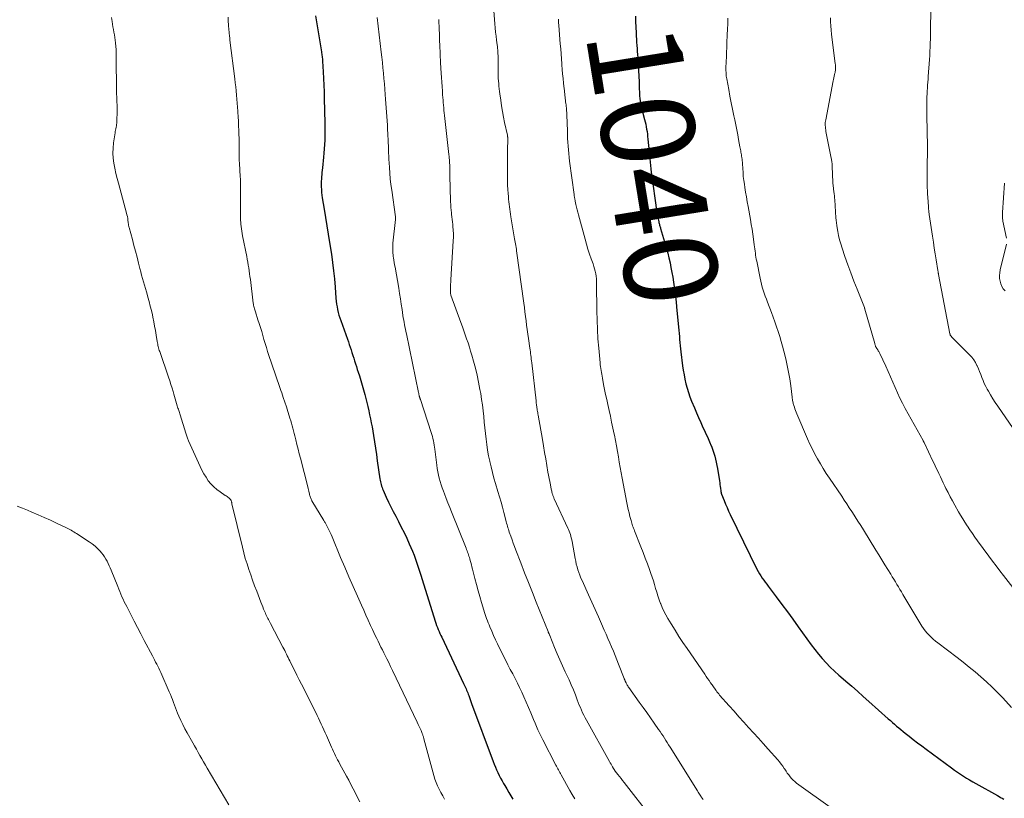
# Model space of a CAD drawing. Units: feet. Extents: x 1955000 to 1960048, y 555000 to 560000.
# Drawn here: x 1955503 to 1955714, y 558282 to 558449 of the extents above; entities that cross this region are included whole.
import ezdxf
from ezdxf.enums import TextEntityAlignment as Align

# ---------------------------------------------------------------- set-up
doc = ezdxf.new("R2010")
doc.units = ezdxf.units.FT
doc.header["$LTSCALE"] = 100
doc.header["$MEASUREMENT"] = 0
for name, color, linetype, lineweight in [('CONTOUR INDEX', 32, 'Continuous', 25), ('CONTOUR INDEX LABEL', 7, 'Continuous', 15), ('CONTOUR INTERMEDIATE', 40, 'Continuous', 15)]:
    doc.layers.add(name, color=color, linetype=linetype, lineweight=lineweight)
doc.styles.add('slant', font='romans.shx', dxfattribs={"oblique": 14.999978})

msp = doc.modelspace()

# ---------------------------------------------------------------- linework, layer by layer
at = {"layer": 'CONTOUR INDEX', "flags": 128}
for points, elevation in [([(1955566.11, 558449.99), (1955566.24, 558449.13), (1955567.36, 558442.23), (1955567.4, 558441.99), (1955567.44, 558441.74), (1955567.48, 558441.49), (1955567.51, 558441.25), (1955567.55, 558441), (1955567.57, 558440.76), (1955567.6, 558440.51), (1955567.61, 558440.26), (1955567.74, 558437.91), (1955567.81, 558436.49), (1955567.87, 558435.07), (1955567.92, 558433.64), (1955567.96, 558432.22), (1955568.1, 558426.91), (1955568.11, 558425.99), (1955568.11, 558425.08), (1955568.1, 558424.17), (1955568.06, 558423.25), (1955568.02, 558422.34), (1955567.96, 558421.42), (1955567.88, 558420.51), (1955567.79, 558419.6), (1955567.56, 558417.31), (1955567.51, 558416.83), (1955567.46, 558416.36), (1955567.42, 558415.88), (1955567.38, 558415.4), (1955567.34, 558414.93), (1955567.32, 558414.45), (1955567.31, 558413.97), (1955567.32, 558413.49), (1955567.32, 558413.25), (1955567.35, 558412.66), (1955567.4, 558412.06), (1955567.47, 558411.47), (1955567.55, 558410.88), (1955567.95, 558408.48), (1955568.25, 558406.69), (1955568.54, 558404.9), (1955568.83, 558403.11), (1955569.11, 558401.31), (1955569.5, 558398.82), (1955569.76, 558397.04), (1955569.98, 558395.26), (1955570.16, 558393.48), (1955570.31, 558391.69), (1955570.48, 558389.33), (1955570.53, 558388.72), (1955570.61, 558388.11), (1955570.7, 558387.5), (1955570.82, 558386.9), (1955570.95, 558386.3), (1955571.11, 558385.71), (1955571.29, 558385.12), (1955571.49, 558384.54), (1955572.93, 558380.58), (1955573.14, 558380), (1955573.34, 558379.43), (1955573.53, 558378.84), (1955573.72, 558378.26), (1955573.91, 558377.68), (1955574.09, 558377.09), (1955574.28, 558376.51), (1955574.47, 558375.93), (1955574.48, 558375.89), (1955574.67, 558375.29), (1955574.87, 558374.69), (1955575.06, 558374.08), (1955575.26, 558373.48), (1955575.51, 558372.7), (1955575.82, 558371.71), (1955576.11, 558370.71), (1955576.39, 558369.71), (1955576.65, 558368.7), (1955576.87, 558367.83), (1955577.09, 558366.96), (1955577.3, 558366.09), (1955577.5, 558365.22), (1955577.7, 558364.35), (1955577.89, 558363.48), (1955578.06, 558362.61), (1955578.22, 558361.73), (1955578.37, 558360.85), (1955578.53, 558359.89), (1955578.74, 558358.53), (1955578.95, 558357.16), (1955579.16, 558355.8), (1955579.35, 558354.43), (1955579.9, 558350.6), (1955579.95, 558350.29), (1955580.01, 558349.97), (1955580.08, 558349.66), (1955580.17, 558349.35), (1955580.26, 558349.04), (1955580.37, 558348.74), (1955580.48, 558348.44), (1955580.61, 558348.14), (1955581.28, 558346.65), (1955581.76, 558345.62), (1955582.26, 558344.59), (1955582.77, 558343.57), (1955583.29, 558342.55), (1955583.89, 558341.43), (1955584.5, 558340.25), (1955585.09, 558339.06), (1955585.66, 558337.86), (1955586.21, 558336.66), (1955586.55, 558335.89), (1955586.91, 558335.05), (1955587.25, 558334.21), (1955587.56, 558333.35), (1955587.86, 558332.49), (1955588.14, 558331.62), (1955588.41, 558330.76), (1955588.69, 558329.89), (1955588.96, 558329.02), (1955591.78, 558320.03), (1955591.93, 558319.59), (1955592.08, 558319.15), (1955592.24, 558318.71), (1955592.41, 558318.28), (1955592.59, 558317.85), (1955592.77, 558317.43), (1955592.96, 558317), (1955593.16, 558316.58), (1955597.87, 558306.67), (1955598, 558306.39), (1955598.13, 558306.1), (1955598.26, 558305.81), (1955598.39, 558305.52), (1955598.51, 558305.23), (1955598.63, 558304.94), (1955598.74, 558304.64), (1955598.85, 558304.35), (1955598.95, 558304.09), (1955599.11, 558303.66), (1955599.26, 558303.24), (1955599.42, 558302.81), (1955599.58, 558302.38), (1955604.2, 558289.96), (1955604.43, 558289.35), (1955604.68, 558288.74), (1955604.95, 558288.13), (1955605.22, 558287.54), (1955605.51, 558286.94), (1955605.81, 558286.36), (1955606.13, 558285.78), (1955606.45, 558285.21), (1955606.7, 558284.78), (1955607.13, 558284.04), (1955607.56, 558283.3), (1955607.99, 558282.56), (1955608.42, 558281.83)], 1060), ([(1955634.73, 558449.87), (1955634.77, 558448.71), (1955634.87, 558446.28), (1955634.9, 558445.62), (1955634.93, 558444.95), (1955634.97, 558444.29), (1955635.02, 558443.62), (1955635.07, 558442.96), (1955635.12, 558442.29), (1955635.17, 558441.63), (1955635.22, 558440.96), (1955635.33, 558439.38), (1955635.41, 558438.19), (1955635.48, 558437), (1955635.53, 558435.8), (1955635.56, 558434.61), (1955635.59, 558433.3), (1955635.61, 558432.76), (1955635.65, 558432.22), (1955635.72, 558431.69), (1955635.81, 558431.15), (1955635.91, 558430.62), (1955636.03, 558430.1), (1955636.16, 558429.57), (1955636.3, 558429.05), (1955636.68, 558427.71), (1955636.82, 558427.2), (1955636.94, 558426.68), (1955637.05, 558426.15), (1955637.14, 558425.63), (1955637.22, 558425.1), (1955637.29, 558424.57), (1955637.35, 558424.04), (1955637.4, 558423.51), (1955637.65, 558420.77), (1955637.72, 558420.03), (1955637.79, 558419.3), (1955637.87, 558418.56), (1955637.95, 558417.82), (1955638.03, 558417.09), (1955638.12, 558416.35), (1955638.22, 558415.61), (1955638.32, 558414.88), (1955639.09, 558409.34), (1955639.19, 558408.68), (1955639.3, 558408.02), (1955639.42, 558407.36), (1955639.55, 558406.7), (1955639.73, 558405.77), (1955639.78, 558405.58), (1955639.82, 558405.39), (1955639.87, 558405.21), (1955639.92, 558405.02), (1955639.97, 558404.84), (1955640.03, 558404.65), (1955640.08, 558404.47), (1955640.14, 558404.28), (1955641.38, 558400.02), (1955641.66, 558399), (1955641.92, 558397.99), (1955642.15, 558396.96), (1955642.36, 558395.93), (1955642.55, 558394.9), (1955642.73, 558393.86), (1955642.89, 558392.83), (1955643.04, 558391.79), (1955643.05, 558391.75), (1955643.19, 558390.69), (1955643.32, 558389.62), (1955643.44, 558388.56), (1955643.55, 558387.49), (1955643.99, 558383.12), (1955644.05, 558382.47), (1955644.11, 558381.81), (1955644.17, 558381.15), (1955644.22, 558380.49), (1955644.28, 558379.83), (1955644.34, 558379.17), (1955644.41, 558378.52), (1955644.49, 558377.86), (1955644.86, 558374.85), (1955645, 558373.89), (1955645.16, 558372.92), (1955645.35, 558371.96), (1955645.56, 558371.01), (1955645.81, 558370.06), (1955646.09, 558369.13), (1955646.41, 558368.2), (1955646.76, 558367.29), (1955647.37, 558365.81), (1955647.81, 558364.76), (1955648.26, 558363.72), (1955648.73, 558362.68), (1955649.21, 558361.64), (1955649.53, 558360.97), (1955649.86, 558360.27), (1955650.18, 558359.58), (1955650.48, 558358.88), (1955650.78, 558358.17), (1955650.85, 558358), (1955651.1, 558357.38), (1955651.34, 558356.74), (1955651.55, 558356.1), (1955651.75, 558355.45), (1955651.92, 558354.8), (1955652.08, 558354.14), (1955652.21, 558353.48), (1955652.33, 558352.82), (1955652.75, 558350.13), (1955652.81, 558349.75), (1955652.87, 558349.36), (1955652.92, 558348.98), (1955652.97, 558348.59), (1955653.04, 558347.99), (1955653.05, 558347.91), (1955653.07, 558347.82), (1955653.09, 558347.74), (1955653.11, 558347.65), (1955653.13, 558347.57), (1955653.16, 558347.48), (1955653.19, 558347.4), (1955653.22, 558347.32), (1955653.75, 558345.94), (1955654.06, 558345.17), (1955654.39, 558344.41), (1955654.73, 558343.66), (1955655.08, 558342.91), (1955660.79, 558331.19), (1955661.05, 558330.7), (1955661.32, 558330.22), (1955661.62, 558329.76), (1955661.93, 558329.31), (1955662.25, 558328.86), (1955662.58, 558328.42), (1955662.91, 558327.97), (1955663.24, 558327.53), (1955664.96, 558325.24), (1955666.15, 558323.65), (1955667.33, 558322.06), (1955668.5, 558320.45), (1955669.66, 558318.85), (1955672.46, 558314.94), (1955673.21, 558313.94), (1955673.99, 558312.96), (1955674.81, 558312.02), (1955675.66, 558311.1), (1955676.54, 558310.21), (1955677.43, 558309.34), (1955678.36, 558308.49), (1955679.29, 558307.66), (1955679.88, 558307.15), (1955681.13, 558306.07), (1955682.37, 558304.99), (1955683.6, 558303.9), (1955684.83, 558302.81), (1955688.98, 558299.11), (1955689.42, 558298.72), (1955689.87, 558298.32), (1955690.32, 558297.93), (1955690.77, 558297.54), (1955691.22, 558297.16), (1955691.68, 558296.77), (1955692.14, 558296.4), (1955692.6, 558296.03), (1955693.46, 558295.35), (1955694.35, 558294.65), (1955695.26, 558293.96), (1955696.16, 558293.27), (1955697.08, 558292.59), (1955702.53, 558288.55), (1955703.16, 558288.09), (1955703.8, 558287.65), (1955704.45, 558287.21), (1955705.1, 558286.79), (1955705.76, 558286.37), (1955706.42, 558285.97), (1955707.1, 558285.57), (1955707.77, 558285.19), (1955712.42, 558282.6), (1955712.75, 558282.41), (1955713.09, 558282.23), (1955713.43, 558282.05), (1955713.77, 558281.87)], 1040)]:
    msp.add_lwpolyline(points, dxfattribs=dict(at, elevation=elevation))
at = {"layer": 'CONTOUR INTERMEDIATE', "flags": 128}
for points, elevation in [([(1955698.25, 558456.45), (1955698.07, 558447.64), (1955698.05, 558446.75), (1955698.03, 558445.87), (1955698.01, 558444.99), (1955697.99, 558444.1), (1955697.96, 558443.22), (1955697.92, 558442.34), (1955697.87, 558441.46), (1955697.82, 558440.58), (1955697.56, 558436.95), (1955697.51, 558436.33), (1955697.47, 558435.71), (1955697.42, 558435.08), (1955697.38, 558434.46), (1955697.34, 558433.84), (1955697.3, 558433.21), (1955697.28, 558432.59), (1955697.27, 558431.96), (1955697.27, 558431.67), (1955697.26, 558430.9), (1955697.26, 558430.12), (1955697.26, 558429.35), (1955697.27, 558428.58), (1955697.37, 558421.94), (1955697.37, 558421.4), (1955697.38, 558420.86), (1955697.37, 558420.33), (1955697.37, 558419.79), (1955697.35, 558418.97), (1955697.34, 558418.02), (1955697.33, 558417.07), (1955697.33, 558416.13), (1955697.33, 558415.18), (1955697.33, 558413.81), (1955697.34, 558413.11), (1955697.36, 558412.41), (1955697.39, 558411.71), (1955697.44, 558411.01), (1955697.6, 558408.99), (1955697.62, 558408.72), (1955697.64, 558408.46), (1955697.66, 558408.19), (1955697.68, 558407.92), (1955697.73, 558407.41), (1955697.74, 558407.31), (1955698.46, 558402.64), (1955698.65, 558401.39), (1955698.85, 558400.13), (1955699.05, 558398.87), (1955699.25, 558397.61), (1955699.62, 558395.31), (1955699.64, 558395.2), (1955699.65, 558395.09), (1955699.67, 558394.98), (1955699.69, 558394.87), (1955699.71, 558394.76), (1955699.73, 558394.65), (1955699.75, 558394.55), (1955699.77, 558394.44), (1955702.2, 558381.73), (1955702.23, 558381.63), (1955702.25, 558381.54), (1955702.29, 558381.45), (1955702.34, 558381.36), (1955702.39, 558381.27), (1955702.44, 558381.19), (1955702.51, 558381.12), (1955702.57, 558381.04), (1955706.42, 558377.22), (1955706.89, 558376.7), (1955707.32, 558376.14), (1955707.69, 558375.54), (1955708.01, 558374.91), (1955708.04, 558374.86), (1955708.31, 558374.23), (1955708.57, 558373.6), (1955708.82, 558372.96), (1955709.06, 558372.32), (1955709.31, 558371.68), (1955709.58, 558371.05), (1955709.88, 558370.44), (1955710.2, 558369.84), (1955710.45, 558369.4), (1955710.93, 558368.59), (1955711.42, 558367.79), (1955711.92, 558367), (1955712.45, 558366.22), (1955718.92, 558356.83)], 1028), ([(1955522.31, 558449.61), (1955522.44, 558448.77), (1955522.53, 558448.2), (1955522.63, 558447.62), (1955522.73, 558447.05), (1955522.83, 558446.48), (1955522.93, 558445.91), (1955523.02, 558445.33), (1955523.1, 558444.76), (1955523.17, 558444.18), (1955523.26, 558443.34), (1955523.28, 558443.16), (1955523.29, 558442.98), (1955523.3, 558442.79), (1955523.31, 558442.61), (1955523.31, 558442.43), (1955523.32, 558442.25), (1955523.32, 558442.06), (1955523.32, 558441.88), (1955523.42, 558433.09), (1955523.43, 558432.66), (1955523.44, 558432.22), (1955523.46, 558431.78), (1955523.48, 558431.34), (1955523.5, 558430.9), (1955523.51, 558430.47), (1955523.51, 558430.03), (1955523.51, 558429.59), (1955523.46, 558427.25), (1955523.45, 558426.95), (1955523.42, 558426.64), (1955523.37, 558426.34), (1955523.31, 558426.04), (1955523.25, 558425.73), (1955523.19, 558425.43), (1955523.13, 558425.13), (1955523.09, 558424.82), (1955522.78, 558422.69), (1955522.67, 558421.59), (1955522.63, 558420.5), (1955522.7, 558419.41), (1955522.83, 558418.32), (1955523.03, 558417.23), (1955523.26, 558416.15), (1955523.51, 558415.08), (1955523.79, 558414.01), (1955525.55, 558407.63), (1955525.64, 558407.25), (1955525.72, 558406.87), (1955525.79, 558406.49), (1955525.84, 558406.11), (1955525.89, 558405.6), (1955525.91, 558405.46), (1955525.93, 558405.33), (1955525.95, 558405.2), (1955525.97, 558405.07), (1955525.99, 558404.94), (1955526.02, 558404.81), (1955526.05, 558404.68), (1955526.08, 558404.55), (1955526.8, 558401.97), (1955527.14, 558400.69), (1955527.48, 558399.42), (1955527.81, 558398.14), (1955528.13, 558396.86), (1955528.4, 558395.75), (1955528.58, 558395.03), (1955528.77, 558394.3), (1955528.96, 558393.58), (1955529.17, 558392.85), (1955529.38, 558392.13), (1955529.59, 558391.41), (1955529.8, 558390.69), (1955530.01, 558389.97), (1955530.13, 558389.55), (1955530.39, 558388.62), (1955530.64, 558387.68), (1955530.87, 558386.74), (1955531.08, 558385.79), (1955531.19, 558385.28), (1955531.38, 558384.32), (1955531.57, 558383.36), (1955531.74, 558382.4), (1955531.9, 558381.43), (1955532.13, 558380.04), (1955532.17, 558379.77), (1955532.23, 558379.5), (1955532.29, 558379.23), (1955532.35, 558378.96), (1955532.42, 558378.69), (1955532.5, 558378.42), (1955532.58, 558378.16), (1955532.67, 558377.89), (1955534.56, 558372.38), (1955534.81, 558371.62), (1955535.06, 558370.85), (1955535.3, 558370.08), (1955535.53, 558369.3), (1955535.68, 558368.75), (1955535.83, 558368.25), (1955535.98, 558367.75), (1955536.12, 558367.25), (1955536.27, 558366.75), (1955536.43, 558366.24), (1955536.5, 558366), (1955536.58, 558365.76), (1955536.66, 558365.52), (1955536.74, 558365.29), (1955536.82, 558365.05), (1955536.9, 558364.81), (1955536.98, 558364.57), (1955537.05, 558364.33), (1955538.25, 558360.37), (1955538.32, 558360.17), (1955538.38, 558359.96), (1955538.45, 558359.75), (1955538.52, 558359.55), (1955538.59, 558359.34), (1955538.67, 558359.14), (1955538.75, 558358.94), (1955538.84, 558358.74), (1955541.33, 558353.26), (1955541.72, 558352.46), (1955542.14, 558351.68), (1955542.6, 558350.92), (1955543.09, 558350.18), (1955543.64, 558349.49), (1955544.24, 558348.85), (1955544.9, 558348.28), (1955545.62, 558347.77), (1955546.73, 558347.05), (1955546.92, 558346.92), (1955547.11, 558346.79), (1955547.3, 558346.65), (1955547.48, 558346.51), (1955547.72, 558346.3), (1955547.77, 558346.25), (1955547.82, 558346.2), (1955547.86, 558346.15), (1955547.9, 558346.09), (1955547.93, 558346.03), (1955547.96, 558345.97), (1955547.99, 558345.91), (1955548.01, 558345.84), (1955548.04, 558345.72), (1955548.08, 558345.6), (1955548.11, 558345.48), (1955548.14, 558345.35), (1955548.17, 558345.23), (1955550.39, 558335.92), (1955550.7, 558334.72), (1955551.03, 558333.52), (1955551.39, 558332.33), (1955551.77, 558331.15), (1955552.18, 558329.98), (1955552.6, 558328.81), (1955553.03, 558327.64), (1955553.47, 558326.48), (1955554.37, 558324.11), (1955554.56, 558323.62), (1955554.76, 558323.13), (1955554.96, 558322.64), (1955555.16, 558322.16), (1955555.34, 558321.74), (1955555.46, 558321.47), (1955555.59, 558321.19), (1955555.72, 558320.92), (1955555.86, 558320.65), (1955556, 558320.39), (1955556.14, 558320.12), (1955556.28, 558319.85), (1955556.42, 558319.58), (1955559.11, 558314.47), (1955559.3, 558314.1), (1955559.49, 558313.73), (1955559.67, 558313.36), (1955559.85, 558312.99), (1955560.03, 558312.61), (1955560.21, 558312.24), (1955560.39, 558311.87), (1955560.57, 558311.5), (1955561.14, 558310.33), (1955561.62, 558309.38), (1955562.09, 558308.43), (1955562.57, 558307.48), (1955563.05, 558306.53), (1955566.15, 558300.42), (1955566.46, 558299.81), (1955566.75, 558299.2), (1955567.05, 558298.59), (1955567.33, 558297.97), (1955567.61, 558297.35), (1955567.89, 558296.73), (1955568.17, 558296.11), (1955568.45, 558295.48), (1955569.53, 558293.01), (1955569.74, 558292.55), (1955569.95, 558292.09), (1955570.16, 558291.63), (1955570.38, 558291.18), (1955570.6, 558290.73), (1955570.83, 558290.28), (1955571.06, 558289.83), (1955571.3, 558289.39), (1955572.72, 558286.81), (1955573.21, 558285.9), (1955573.7, 558284.98), (1955574.19, 558284.05), (1955574.66, 558283.13), (1955575.12, 558282.19), (1955575.57, 558281.25)], 1068), ([(1955547.32, 558449.65), (1955547.37, 558448.82), (1955547.43, 558447.99), (1955547.52, 558446.86), (1955547.54, 558446.59), (1955547.56, 558446.33), (1955547.59, 558446.06), (1955547.62, 558445.8), (1955547.65, 558445.53), (1955547.68, 558445.27), (1955547.71, 558445), (1955547.74, 558444.74), (1955548.78, 558436.42), (1955548.88, 558435.55), (1955548.97, 558434.69), (1955549.06, 558433.83), (1955549.13, 558432.96), (1955549.2, 558432.09), (1955549.27, 558431.23), (1955549.34, 558430.36), (1955549.4, 558429.49), (1955549.42, 558429.27), (1955549.49, 558428.3), (1955549.55, 558427.32), (1955549.59, 558426.34), (1955549.63, 558425.36), (1955549.71, 558422.87), (1955549.72, 558422.44), (1955549.72, 558422.01), (1955549.72, 558421.58), (1955549.71, 558421.15), (1955549.7, 558420.72), (1955549.7, 558420.29), (1955549.71, 558419.86), (1955549.73, 558419.43), (1955549.8, 558417.83), (1955549.82, 558417.35), (1955549.85, 558416.87), (1955549.88, 558416.39), (1955549.91, 558415.91), (1955549.94, 558415.43), (1955549.96, 558414.95), (1955549.97, 558414.46), (1955549.98, 558413.98), (1955550.01, 558407.16), (1955550.01, 558406.92), (1955550.01, 558406.68), (1955550.01, 558406.45), (1955550.02, 558406.21), (1955550.03, 558405.97), (1955550.04, 558405.73), (1955550.06, 558405.5), (1955550.08, 558405.26), (1955550.14, 558404.74), (1955550.21, 558404.25), (1955550.28, 558403.75), (1955550.36, 558403.26), (1955550.45, 558402.77), (1955551.33, 558398.31), (1955551.44, 558397.7), (1955551.56, 558397.08), (1955551.66, 558396.46), (1955551.76, 558395.84), (1955551.86, 558395.22), (1955551.95, 558394.6), (1955552.03, 558393.98), (1955552.11, 558393.35), (1955552.72, 558388.32), (1955552.76, 558388.07), (1955552.8, 558387.83), (1955552.85, 558387.59), (1955552.91, 558387.35), (1955552.98, 558387.11), (1955553.04, 558386.87), (1955553.12, 558386.63), (1955553.19, 558386.4), (1955553.74, 558384.75), (1955554.02, 558383.9), (1955554.29, 558383.05), (1955554.54, 558382.2), (1955554.78, 558381.34), (1955555.03, 558380.48), (1955555.28, 558379.63), (1955555.55, 558378.77), (1955555.82, 558377.93), (1955556.95, 558374.58), (1955557.37, 558373.32), (1955557.79, 558372.06), (1955558.22, 558370.81), (1955558.65, 558369.55), (1955558.84, 558369.02), (1955559.17, 558368.03), (1955559.51, 558367.04), (1955559.83, 558366.05), (1955560.15, 558365.05), (1955560.44, 558364.14), (1955560.61, 558363.6), (1955560.77, 558363.06), (1955560.93, 558362.52), (1955561.08, 558361.98), (1955561.23, 558361.43), (1955561.37, 558360.89), (1955561.51, 558360.34), (1955561.65, 558359.79), (1955561.86, 558358.93), (1955562.1, 558357.95), (1955562.35, 558356.97), (1955562.6, 558355.99), (1955562.85, 558355.01), (1955564.46, 558348.84), (1955564.54, 558348.54), (1955564.61, 558348.23), (1955564.67, 558347.92), (1955564.74, 558347.61), (1955564.78, 558347.38), (1955564.82, 558347.18), (1955564.87, 558346.99), (1955564.92, 558346.79), (1955564.98, 558346.6), (1955565.05, 558346.41), (1955565.13, 558346.23), (1955565.22, 558346.05), (1955565.32, 558345.87), (1955567.87, 558341.66), (1955567.95, 558341.52), (1955568.04, 558341.37), (1955568.13, 558341.23), (1955568.22, 558341.08), (1955568.3, 558340.93), (1955568.39, 558340.78), (1955568.47, 558340.63), (1955568.54, 558340.48), (1955568.82, 558339.93), (1955569.04, 558339.5), (1955569.24, 558339.06), (1955569.44, 558338.62), (1955569.63, 558338.18), (1955571.48, 558333.73), (1955572.36, 558331.65), (1955573.25, 558329.57), (1955574.15, 558327.5), (1955575.07, 558325.43), (1955575.94, 558323.49), (1955576.43, 558322.4), (1955576.92, 558321.31), (1955577.42, 558320.23), (1955577.92, 558319.14), (1955578.34, 558318.23), (1955578.63, 558317.61), (1955578.92, 558316.98), (1955579.22, 558316.36), (1955579.52, 558315.73), (1955579.82, 558315.11), (1955580.12, 558314.49), (1955580.43, 558313.87), (1955580.74, 558313.26), (1955580.96, 558312.82), (1955581.37, 558311.99), (1955581.79, 558311.15), (1955582.2, 558310.32), (1955582.6, 558309.48), (1955587.93, 558298.34), (1955588.14, 558297.9), (1955588.34, 558297.46), (1955588.54, 558297.01), (1955588.73, 558296.56), (1955588.99, 558295.95), (1955589.04, 558295.81), (1955589.1, 558295.67), (1955589.15, 558295.52), (1955589.19, 558295.37), (1955589.23, 558295.22), (1955589.28, 558295.07), (1955589.32, 558294.92), (1955589.36, 558294.77), (1955591.23, 558287.69), (1955591.45, 558286.92), (1955591.7, 558286.16), (1955591.98, 558285.42), (1955592.29, 558284.69), (1955592.64, 558283.97), (1955593, 558283.26), (1955593.39, 558282.56), (1955593.8, 558281.88)], 1064), ([(1955579.34, 558449.61), (1955580.2, 558442.19), (1955580.32, 558441.06), (1955580.44, 558439.92), (1955580.56, 558438.79), (1955580.67, 558437.65), (1955580.77, 558436.51), (1955580.86, 558435.38), (1955580.95, 558434.24), (1955581.04, 558433.1), (1955581.11, 558432.04), (1955581.18, 558431.11), (1955581.25, 558430.19), (1955581.32, 558429.26), (1955581.38, 558428.33), (1955581.45, 558427.4), (1955581.51, 558426.47), (1955581.57, 558425.54), (1955581.62, 558424.61), (1955581.64, 558424.19), (1955581.68, 558423.46), (1955581.71, 558422.74), (1955581.73, 558422.01), (1955581.75, 558421.29), (1955581.77, 558420.56), (1955581.79, 558419.84), (1955581.83, 558419.12), (1955581.87, 558418.39), (1955581.94, 558417.4), (1955582.03, 558416.19), (1955582.14, 558414.97), (1955582.28, 558413.76), (1955582.43, 558412.55), (1955583.22, 558406.83), (1955583.23, 558406.76), (1955583.23, 558406.69), (1955583.24, 558406.62), (1955583.24, 558406.55), (1955583.24, 558406.49), (1955583.23, 558406.42), (1955583.23, 558406.35), (1955583.22, 558406.28), (1955582.71, 558401.16), (1955582.68, 558400.81), (1955582.66, 558400.45), (1955582.65, 558400.1), (1955582.65, 558399.74), (1955582.66, 558399.38), (1955582.68, 558399.03), (1955582.72, 558398.67), (1955582.77, 558398.32), (1955582.82, 558398.02), (1955582.9, 558397.51), (1955582.99, 558397.01), (1955583.07, 558396.5), (1955583.16, 558396), (1955583.94, 558391.52), (1955584.13, 558390.38), (1955584.32, 558389.24), (1955584.5, 558388.09), (1955584.67, 558386.95), (1955584.86, 558385.65), (1955584.93, 558385.16), (1955585.01, 558384.66), (1955585.1, 558384.17), (1955585.19, 558383.68), (1955585.28, 558383.19), (1955585.38, 558382.7), (1955585.48, 558382.21), (1955585.58, 558381.72), (1955588.2, 558369.12), (1955588.23, 558368.97), (1955588.26, 558368.83), (1955588.29, 558368.68), (1955588.32, 558368.54), (1955588.34, 558368.46), (1955588.36, 558368.35), (1955588.39, 558368.25), (1955588.42, 558368.14), (1955588.45, 558368.03), (1955588.48, 558367.93), (1955588.51, 558367.82), (1955588.54, 558367.72), (1955588.58, 558367.61), (1955590.91, 558360.56), (1955591.05, 558360.12), (1955591.17, 558359.67), (1955591.28, 558359.22), (1955591.38, 558358.76), (1955591.47, 558358.31), (1955591.55, 558357.85), (1955591.62, 558357.39), (1955591.68, 558356.93), (1955592.09, 558353.53), (1955592.2, 558352.82), (1955592.32, 558352.11), (1955592.47, 558351.4), (1955592.64, 558350.7), (1955592.83, 558350.01), (1955593.05, 558349.32), (1955593.28, 558348.63), (1955593.53, 558347.95), (1955593.75, 558347.37), (1955594.13, 558346.4), (1955594.51, 558345.44), (1955594.89, 558344.47), (1955595.27, 558343.51), (1955598.41, 558335.7), (1955598.52, 558335.42), (1955598.62, 558335.14), (1955598.73, 558334.86), (1955598.83, 558334.58), (1955598.93, 558334.3), (1955599.02, 558334.01), (1955599.11, 558333.73), (1955599.19, 558333.44), (1955599.28, 558333.09), (1955599.41, 558332.62), (1955599.53, 558332.16), (1955599.65, 558331.69), (1955599.77, 558331.23), (1955600.29, 558329.17), (1955600.63, 558327.88), (1955600.98, 558326.59), (1955601.34, 558325.31), (1955601.72, 558324.03), (1955602.22, 558322.38), (1955602.36, 558321.93), (1955602.5, 558321.48), (1955602.66, 558321.03), (1955602.81, 558320.59), (1955602.98, 558320.15), (1955603.14, 558319.7), (1955603.32, 558319.27), (1955603.5, 558318.83), (1955603.91, 558317.87), (1955604.31, 558316.96), (1955604.71, 558316.06), (1955605.14, 558315.16), (1955605.57, 558314.27), (1955606.89, 558311.64), (1955607.38, 558310.66), (1955607.88, 558309.69), (1955608.39, 558308.72), (1955608.9, 558307.75), (1955609.4, 558306.77), (1955609.89, 558305.79), (1955610.35, 558304.8), (1955610.79, 558303.8), (1955612.27, 558300.37), (1955612.58, 558299.65), (1955612.89, 558298.92), (1955613.2, 558298.19), (1955613.5, 558297.46), (1955613.81, 558296.73), (1955614.14, 558296.01), (1955614.48, 558295.3), (1955614.84, 558294.6), (1955617.65, 558289.17), (1955617.79, 558288.9), (1955617.93, 558288.64), (1955618.07, 558288.38), (1955618.21, 558288.12), (1955618.35, 558287.86), (1955618.49, 558287.6), (1955618.63, 558287.34), (1955618.78, 558287.08), (1955620.65, 558283.73), (1955621.18, 558282.82), (1955621.72, 558281.91)], 1056), ([(1955592.54, 558449.2), (1955592.58, 558448.48), (1955592.61, 558447.77), (1955592.78, 558442.92), (1955592.8, 558442.53), (1955592.81, 558442.15), (1955592.83, 558441.76), (1955592.84, 558441.38), (1955592.86, 558441), (1955592.88, 558440.61), (1955592.9, 558440.23), (1955592.92, 558439.85), (1955593.06, 558437.66), (1955593.12, 558436.7), (1955593.18, 558435.74), (1955593.25, 558434.78), (1955593.32, 558433.81), (1955593.37, 558433), (1955593.41, 558432.44), (1955593.46, 558431.89), (1955593.5, 558431.33), (1955593.55, 558430.77), (1955593.6, 558430.22), (1955593.65, 558429.66), (1955593.71, 558429.11), (1955593.77, 558428.55), (1955594.72, 558420.17), (1955594.76, 558419.8), (1955594.8, 558419.44), (1955594.83, 558419.07), (1955594.85, 558418.71), (1955594.87, 558418.34), (1955594.89, 558417.98), (1955594.9, 558417.61), (1955594.9, 558417.24), (1955594.9, 558417.23), (1955594.9, 558416.85), (1955594.9, 558416.47), (1955594.91, 558416.1), (1955594.92, 558415.72), (1955595.07, 558410.19), (1955595.08, 558409.89), (1955595.1, 558409.59), (1955595.11, 558409.29), (1955595.13, 558409), (1955595.15, 558408.7), (1955595.18, 558408.4), (1955595.2, 558408.1), (1955595.24, 558407.81), (1955595.29, 558407.33), (1955595.36, 558406.8), (1955595.42, 558406.27), (1955595.47, 558405.73), (1955595.53, 558405.2), (1955595.57, 558404.73), (1955595.63, 558403.96), (1955595.67, 558403.19), (1955595.66, 558402.42), (1955595.64, 558401.65), (1955595.13, 558393.28), (1955595.1, 558392.82), (1955595.08, 558392.36), (1955595.06, 558391.9), (1955595.04, 558391.44), (1955595.02, 558390.69), (1955595.02, 558390.61), (1955595.03, 558390.52), (1955595.04, 558390.43), (1955595.05, 558390.34), (1955595.07, 558390.26), (1955595.09, 558390.17), (1955595.12, 558390.09), (1955595.15, 558390), (1955597.29, 558384.11), (1955597.61, 558383.24), (1955597.91, 558382.37), (1955598.22, 558381.5), (1955598.52, 558380.63), (1955598.81, 558379.75), (1955599.1, 558378.87), (1955599.37, 558377.99), (1955599.63, 558377.1), (1955599.98, 558375.87), (1955600.39, 558374.36), (1955600.76, 558372.85), (1955601.08, 558371.32), (1955601.37, 558369.79), (1955601.53, 558368.87), (1955601.72, 558367.65), (1955601.9, 558366.44), (1955602.04, 558365.22), (1955602.17, 558364), (1955602.17, 558363.98), (1955602.29, 558362.77), (1955602.41, 558361.56), (1955602.53, 558360.35), (1955602.67, 558359.14), (1955602.82, 558357.93), (1955603, 558356.73), (1955603.22, 558355.54), (1955603.47, 558354.35), (1955603.47, 558354.33), (1955603.76, 558353.14), (1955604.05, 558351.95), (1955604.38, 558350.77), (1955604.72, 558349.6), (1955605.23, 558347.89), (1955605.56, 558346.76), (1955605.89, 558345.62), (1955606.2, 558344.48), (1955606.5, 558343.34), (1955606.93, 558341.69), (1955607.02, 558341.37), (1955607.1, 558341.05), (1955607.19, 558340.73), (1955607.27, 558340.42), (1955607.37, 558340.1), (1955607.46, 558339.78), (1955607.57, 558339.47), (1955607.67, 558339.15), (1955607.98, 558338.28), (1955608.25, 558337.53), (1955608.53, 558336.78), (1955608.8, 558336.04), (1955609.09, 558335.29), (1955610.14, 558332.54), (1955610.95, 558330.43), (1955611.78, 558328.32), (1955612.61, 558326.21), (1955613.45, 558324.1), (1955615.99, 558317.8), (1955616.01, 558317.74), (1955616.04, 558317.68), (1955616.06, 558317.62), (1955616.09, 558317.57), (1955616.11, 558317.51), (1955616.14, 558317.45), (1955616.16, 558317.39), (1955616.19, 558317.34), (1955616.26, 558317.17), (1955616.27, 558317.16), (1955616.28, 558317.14), (1955616.28, 558317.12), (1955616.29, 558317.11), (1955616.32, 558317.05), (1955616.32, 558317.03), (1955616.33, 558317.02), (1955616.34, 558317), (1955616.34, 558316.98), (1955617.39, 558314.38), (1955617.93, 558313.07), (1955618.49, 558311.76), (1955619.08, 558310.47), (1955619.68, 558309.18), (1955620.01, 558308.48), (1955620.5, 558307.43), (1955620.97, 558306.37), (1955621.42, 558305.29), (1955621.84, 558304.21), (1955622.24, 558303.17), (1955622.46, 558302.61), (1955622.68, 558302.05), (1955622.91, 558301.49), (1955623.14, 558300.93), (1955623.38, 558300.38), (1955623.64, 558299.84), (1955623.91, 558299.3), (1955624.2, 558298.77), (1955629.19, 558289.91), (1955629.34, 558289.64), (1955629.5, 558289.37), (1955629.65, 558289.09), (1955629.81, 558288.82), (1955630.04, 558288.41), (1955630.08, 558288.34), (1955630.12, 558288.28), (1955630.16, 558288.21), (1955630.21, 558288.14), (1955630.25, 558288.08), (1955630.3, 558288.02), (1955630.34, 558287.95), (1955630.39, 558287.89), (1955630.97, 558287.16), (1955631.31, 558286.73), (1955631.65, 558286.3), (1955631.99, 558285.87), (1955632.33, 558285.44), (1955638.14, 558277.97)], 1052), ([(1955604.33, 558451.04), (1955604.56, 558448.23), (1955604.64, 558447.36), (1955604.73, 558446.48), (1955604.82, 558445.61), (1955604.93, 558444.74), (1955605.05, 558443.76), (1955605.1, 558443.38), (1955605.14, 558442.99), (1955605.18, 558442.61), (1955605.21, 558442.22), (1955605.24, 558441.83), (1955605.26, 558441.45), (1955605.27, 558441.06), (1955605.28, 558440.67), (1955605.28, 558436.76), (1955605.29, 558436.61), (1955605.3, 558436.51), (1955605.39, 558435.41), (1955605.44, 558434.85), (1955605.5, 558434.3), (1955605.56, 558433.75), (1955605.63, 558433.2), (1955605.82, 558431.87), (1955606, 558430.66), (1955606.2, 558429.45), (1955606.42, 558428.24), (1955606.67, 558427.04), (1955607.26, 558424.33), (1955607.27, 558424.26), (1955607.29, 558424.2), (1955607.3, 558424.14), (1955607.31, 558424.07), (1955607.31, 558424.01), (1955607.32, 558423.94), (1955607.32, 558423.88), (1955607.32, 558423.81), (1955607.32, 558422.64), (1955607.31, 558421.99), (1955607.31, 558421.34), (1955607.31, 558420.69), (1955607.3, 558420.04), (1955607.27, 558415.34), (1955607.28, 558414.46), (1955607.3, 558413.58), (1955607.35, 558412.7), (1955607.42, 558411.82), (1955607.48, 558411.16), (1955607.53, 558410.62), (1955607.58, 558410.07), (1955607.64, 558409.53), (1955607.71, 558408.98), (1955607.78, 558408.44), (1955607.85, 558407.9), (1955607.93, 558407.36), (1955608.02, 558406.82), (1955608.73, 558402.51), (1955608.79, 558402.13), (1955608.86, 558401.76), (1955608.93, 558401.38), (1955609, 558401.01), (1955609.07, 558400.64), (1955609.13, 558400.26), (1955609.19, 558399.89), (1955609.24, 558399.51), (1955610.77, 558388.29), (1955610.9, 558387.34), (1955611.03, 558386.4), (1955611.15, 558385.45), (1955611.27, 558384.51), (1955611.39, 558383.56), (1955611.51, 558382.62), (1955611.64, 558381.67), (1955611.78, 558380.73), (1955612.08, 558378.65), (1955612.13, 558378.26), (1955612.19, 558377.86), (1955612.24, 558377.47), (1955612.29, 558377.08), (1955612.34, 558376.68), (1955612.39, 558376.29), (1955612.44, 558375.89), (1955612.49, 558375.5), (1955613.4, 558367.3), (1955613.43, 558367.06), (1955613.46, 558366.81), (1955613.49, 558366.57), (1955613.52, 558366.33), (1955613.55, 558366.09), (1955613.59, 558365.84), (1955613.63, 558365.6), (1955613.67, 558365.36), (1955613.67, 558365.32), (1955613.72, 558365.06), (1955613.76, 558364.8), (1955613.81, 558364.54), (1955613.85, 558364.27), (1955614.77, 558359.06), (1955615.01, 558357.67), (1955615.25, 558356.27), (1955615.49, 558354.87), (1955615.73, 558353.48), (1955615.97, 558352.05), (1955616.09, 558351.37), (1955616.21, 558350.68), (1955616.34, 558350), (1955616.48, 558349.32), (1955616.67, 558348.37), (1955616.71, 558348.16), (1955616.76, 558347.96), (1955616.81, 558347.75), (1955616.86, 558347.55), (1955616.89, 558347.43), (1955616.93, 558347.29), (1955616.98, 558347.15), (1955617.03, 558347), (1955617.08, 558346.86), (1955617.13, 558346.72), (1955617.19, 558346.58), (1955617.25, 558346.44), (1955617.31, 558346.3), (1955620.24, 558340.04), (1955620.39, 558339.69), (1955620.54, 558339.34), (1955620.66, 558338.99), (1955620.77, 558338.63), (1955620.87, 558338.27), (1955620.97, 558337.9), (1955621.05, 558337.53), (1955621.12, 558337.16), (1955621.78, 558333.51), (1955621.91, 558332.9), (1955622.04, 558332.29), (1955622.21, 558331.68), (1955622.38, 558331.08), (1955622.58, 558330.48), (1955622.8, 558329.9), (1955623.03, 558329.31), (1955623.28, 558328.74), (1955624.68, 558325.67), (1955625.39, 558324.12), (1955626.08, 558322.56), (1955626.78, 558321.01), (1955627.46, 558319.45), (1955628.03, 558318.14), (1955628.43, 558317.23), (1955628.82, 558316.33), (1955629.21, 558315.42), (1955629.6, 558314.51), (1955629.99, 558313.6), (1955630.37, 558312.69), (1955630.74, 558311.77), (1955631.1, 558310.85), (1955632.32, 558307.73), (1955632.34, 558307.66), (1955632.37, 558307.6), (1955632.4, 558307.53), (1955632.43, 558307.47), (1955632.45, 558307.4), (1955632.48, 558307.34), (1955632.51, 558307.28), (1955632.54, 558307.21), (1955632.55, 558307.19), (1955632.58, 558307.13), (1955632.6, 558307.08), (1955632.62, 558307.03), (1955632.65, 558306.98), (1955632.67, 558306.93), (1955632.69, 558306.88), (1955632.72, 558306.84), (1955632.74, 558306.79), (1955632.88, 558306.52), (1955632.98, 558306.33), (1955633.09, 558306.16), (1955633.2, 558305.98), (1955633.32, 558305.81), (1955635.56, 558302.66), (1955636.36, 558301.53), (1955637.16, 558300.41), (1955637.96, 558299.28), (1955638.76, 558298.15), (1955639.71, 558296.81), (1955640.03, 558296.35), (1955640.34, 558295.88), (1955640.65, 558295.41), (1955640.95, 558294.94), (1955641.25, 558294.46), (1955641.55, 558293.99), (1955641.85, 558293.51), (1955642.15, 558293.04), (1955648.02, 558283.6), (1955648.17, 558283.37), (1955648.31, 558283.15), (1955648.46, 558282.92), (1955648.61, 558282.7), (1955648.76, 558282.48), (1955648.84, 558282.37), (1955648.91, 558282.26), (1955648.99, 558282.15), (1955649.07, 558282.04), (1955649.28, 558281.78)], 1048), ([(1955618.2, 558449.24), (1955618.24, 558448.56), (1955618.28, 558447.87), (1955618.6, 558443.98), (1955618.69, 558442.9), (1955618.77, 558441.82), (1955618.85, 558440.74), (1955618.93, 558439.65), (1955618.94, 558439.46), (1955619.02, 558438.47), (1955619.1, 558437.49), (1955619.2, 558436.51), (1955619.3, 558435.53), (1955619.44, 558434.26), (1955619.48, 558433.91), (1955619.52, 558433.56), (1955619.56, 558433.22), (1955619.6, 558432.87), (1955619.64, 558432.53), (1955619.68, 558432.18), (1955619.72, 558431.83), (1955619.76, 558431.49), (1955619.8, 558431.13), (1955619.84, 558430.82), (1955619.87, 558430.5), (1955619.91, 558430.19), (1955619.94, 558429.87), (1955619.97, 558429.56), (1955620, 558429.24), (1955620.02, 558428.93), (1955620.03, 558428.61), (1955620.13, 558425.24), (1955620.16, 558424.43), (1955620.19, 558423.62), (1955620.23, 558422.81), (1955620.28, 558422), (1955620.34, 558421.19), (1955620.41, 558420.38), (1955620.5, 558419.57), (1955620.6, 558418.76), (1955621.57, 558411.62), (1955621.59, 558411.44), (1955621.62, 558411.26), (1955621.65, 558411.08), (1955621.67, 558410.9), (1955621.71, 558410.73), (1955621.74, 558410.55), (1955621.77, 558410.37), (1955621.81, 558410.19), (1955621.96, 558409.44), (1955622.08, 558408.89), (1955622.21, 558408.34), (1955622.35, 558407.8), (1955622.49, 558407.25), (1955623.91, 558402.06), (1955624.22, 558400.98), (1955624.55, 558399.91), (1955624.9, 558398.84), (1955625.26, 558397.78), (1955625.65, 558396.7), (1955625.83, 558396.18), (1955625.98, 558395.66), (1955626.11, 558395.13), (1955626.22, 558394.6), (1955626.3, 558394.06), (1955626.36, 558393.52), (1955626.4, 558392.97), (1955626.41, 558392.43), (1955626.45, 558386.63), (1955626.49, 558384.64), (1955626.56, 558382.64), (1955626.69, 558380.64), (1955626.85, 558378.65), (1955627.14, 558375.5), (1955627.18, 558375.08), (1955627.23, 558374.67), (1955627.29, 558374.25), (1955627.35, 558373.84), (1955627.42, 558373.43), (1955627.49, 558373.02), (1955627.57, 558372.6), (1955627.65, 558372.19), (1955627.9, 558370.86), (1955628.11, 558369.78), (1955628.33, 558368.71), (1955628.56, 558367.64), (1955628.79, 558366.57), (1955629.07, 558365.29), (1955629.35, 558364.02), (1955629.62, 558362.74), (1955629.89, 558361.47), (1955630.16, 558360.2), (1955630.22, 558359.95), (1955630.45, 558358.8), (1955630.67, 558357.64), (1955630.88, 558356.49), (1955631.08, 558355.33), (1955631.27, 558354.18), (1955631.47, 558353.02), (1955631.68, 558351.87), (1955631.89, 558350.71), (1955632.88, 558345.47), (1955633.02, 558344.73), (1955633.18, 558343.99), (1955633.36, 558343.26), (1955633.55, 558342.53), (1955633.79, 558341.64), (1955633.87, 558341.36), (1955633.95, 558341.08), (1955634.04, 558340.8), (1955634.13, 558340.53), (1955634.23, 558340.25), (1955634.32, 558339.98), (1955634.43, 558339.7), (1955634.53, 558339.43), (1955635.91, 558335.97), (1955636.38, 558334.77), (1955636.85, 558333.56), (1955637.3, 558332.34), (1955637.74, 558331.13), (1955638.05, 558330.28), (1955638.33, 558329.48), (1955638.59, 558328.68), (1955638.84, 558327.88), (1955639.07, 558327.07), (1955639.31, 558326.26), (1955639.56, 558325.46), (1955639.84, 558324.66), (1955640.12, 558323.87), (1955640.15, 558323.79), (1955640.49, 558322.97), (1955640.85, 558322.16), (1955641.26, 558321.38), (1955641.69, 558320.61), (1955642.4, 558319.44), (1955643.22, 558318.11), (1955644.06, 558316.78), (1955644.92, 558315.47), (1955645.8, 558314.17), (1955649.59, 558308.64), (1955649.9, 558308.19), (1955650.22, 558307.74), (1955650.53, 558307.29), (1955650.85, 558306.84), (1955651.38, 558306.09), (1955651.43, 558306.02), (1955651.48, 558305.95), (1955651.53, 558305.87), (1955651.58, 558305.8), (1955651.63, 558305.72), (1955651.68, 558305.65), (1955651.73, 558305.58), (1955651.78, 558305.5), (1955652.03, 558305.15), (1955652.22, 558304.91), (1955652.4, 558304.67), (1955652.6, 558304.43), (1955652.79, 558304.2), (1955654.84, 558301.88), (1955655.88, 558300.71), (1955656.92, 558299.55), (1955657.96, 558298.39), (1955659.01, 558297.23), (1955660.07, 558296.08), (1955661.11, 558294.92), (1955662.16, 558293.76), (1955663.2, 558292.6), (1955665.27, 558290.28), (1955665.65, 558289.84), (1955666.01, 558289.39), (1955666.35, 558288.91), (1955666.67, 558288.43), (1955666.77, 558288.28), (1955667.04, 558287.87), (1955667.32, 558287.46), (1955667.61, 558287.07), (1955667.9, 558286.67), (1955668.22, 558286.3), (1955668.56, 558285.94), (1955668.92, 558285.62), (1955669.31, 558285.31), (1955677, 558279.79)], 1044), ([(1955654.52, 558449.47), (1955654.52, 558448.27), (1955654.49, 558447.07), (1955654.44, 558445.87), (1955654.36, 558444.14), (1955654.31, 558443.14), (1955654.27, 558442.15), (1955654.24, 558441.15), (1955654.2, 558440.15), (1955654.16, 558438.75), (1955654.16, 558438.45), (1955654.16, 558438.16), (1955654.17, 558437.86), (1955654.18, 558437.57), (1955654.2, 558437.27), (1955654.23, 558436.98), (1955654.28, 558436.69), (1955654.32, 558436.4), (1955654.74, 558434.15), (1955655.01, 558432.74), (1955655.28, 558431.32), (1955655.56, 558429.91), (1955655.85, 558428.51), (1955656.04, 558427.63), (1955656.25, 558426.57), (1955656.47, 558425.51), (1955656.67, 558424.44), (1955656.87, 558423.38), (1955657.15, 558421.81), (1955657.2, 558421.53), (1955657.25, 558421.25), (1955657.31, 558420.97), (1955657.37, 558420.69), (1955657.43, 558420.41), (1955657.48, 558420.13), (1955657.52, 558419.84), (1955657.56, 558419.56), (1955657.57, 558419.49), (1955657.61, 558419.17), (1955657.64, 558418.85), (1955657.67, 558418.52), (1955657.69, 558418.2), (1955657.75, 558417.16), (1955657.81, 558416.32), (1955657.88, 558415.48), (1955657.98, 558414.65), (1955658.1, 558413.81), (1955658.21, 558413.15), (1955658.37, 558412.12), (1955658.54, 558411.09), (1955658.72, 558410.06), (1955658.9, 558409.04), (1955659.4, 558406.25), (1955659.59, 558405.2), (1955659.76, 558404.15), (1955659.92, 558403.09), (1955660.07, 558402.03), (1955660.23, 558400.79), (1955660.29, 558400.35), (1955660.35, 558399.92), (1955660.4, 558399.48), (1955660.46, 558399.04), (1955660.52, 558398.6), (1955660.59, 558398.17), (1955660.66, 558397.73), (1955660.75, 558397.3), (1955661.46, 558393.65), (1955661.61, 558393), (1955661.77, 558392.34), (1955661.95, 558391.69), (1955662.15, 558391.05), (1955662.37, 558390.41), (1955662.6, 558389.77), (1955662.83, 558389.14), (1955663.07, 558388.51), (1955663.92, 558386.31), (1955664.3, 558385.28), (1955664.67, 558384.26), (1955665.03, 558383.22), (1955665.38, 558382.18), (1955665.71, 558381.14), (1955666.02, 558380.09), (1955666.31, 558379.03), (1955666.58, 558377.97), (1955666.98, 558376.37), (1955667.31, 558374.94), (1955667.6, 558373.49), (1955667.84, 558372.04), (1955668.05, 558370.58), (1955668.36, 558368.13), (1955668.39, 558367.89), (1955668.42, 558367.65), (1955668.46, 558367.42), (1955668.5, 558367.18), (1955668.52, 558367.1), (1955668.55, 558366.9), (1955668.6, 558366.71), (1955668.65, 558366.51), (1955668.71, 558366.32), (1955668.83, 558365.97), (1955668.95, 558365.61), (1955669.08, 558365.25), (1955669.23, 558364.89), (1955669.37, 558364.53), (1955671.68, 558359.15), (1955672.17, 558358.05), (1955672.69, 558356.97), (1955673.24, 558355.9), (1955673.81, 558354.85), (1955674.42, 558353.81), (1955675.04, 558352.78), (1955675.68, 558351.77), (1955676.35, 558350.77), (1955678.99, 558346.86), (1955679.54, 558346.04), (1955680.08, 558345.22), (1955680.62, 558344.4), (1955681.16, 558343.58), (1955681.29, 558343.38), (1955681.88, 558342.45), (1955682.47, 558341.52), (1955683.06, 558340.58), (1955683.64, 558339.64), (1955686.32, 558335.29), (1955686.96, 558334.25), (1955687.6, 558333.21), (1955688.25, 558332.17), (1955688.89, 558331.13), (1955689.51, 558330.13), (1955689.84, 558329.59), (1955690.17, 558329.04), (1955690.5, 558328.5), (1955690.82, 558327.95), (1955691.14, 558327.4), (1955691.46, 558326.85), (1955691.79, 558326.31), (1955692.11, 558325.76), (1955696.19, 558318.99), (1955696.54, 558318.47), (1955696.9, 558317.96), (1955697.3, 558317.49), (1955697.72, 558317.03), (1955698.17, 558316.6), (1955698.63, 558316.18), (1955699.11, 558315.78), (1955699.6, 558315.39), (1955703.77, 558312.23), (1955705.07, 558311.23), (1955706.34, 558310.21), (1955707.6, 558309.17), (1955708.84, 558308.1), (1955710.05, 558307.01), (1955711.25, 558305.9), (1955712.4, 558304.75), (1955713.54, 558303.58), (1955715.45, 558301.55)], 1036), ([(1955676.61, 558449.55), (1955676.61, 558448.66), (1955676.64, 558447.78), (1955676.7, 558446.9), (1955676.79, 558446.02), (1955677.6, 558439.65), (1955677.62, 558439.51), (1955677.64, 558439.36), (1955677.65, 558439.22), (1955677.66, 558439.08), (1955677.67, 558438.93), (1955677.67, 558438.79), (1955677.66, 558438.65), (1955677.66, 558438.5), (1955677.65, 558438.4), (1955677.63, 558438.2), (1955677.6, 558438.01), (1955677.57, 558437.82), (1955677.53, 558437.63), (1955677.47, 558437.33), (1955677.4, 558436.99), (1955677.33, 558436.66), (1955677.26, 558436.32), (1955677.19, 558435.98), (1955675.56, 558427.66), (1955675.51, 558427.35), (1955675.47, 558427.04), (1955675.46, 558426.72), (1955675.46, 558426.41), (1955675.48, 558426.1), (1955675.51, 558425.78), (1955675.55, 558425.47), (1955675.61, 558425.16), (1955676.75, 558419.42), (1955676.79, 558419.19), (1955676.83, 558418.97), (1955676.86, 558418.75), (1955676.89, 558418.53), (1955676.91, 558418.3), (1955676.93, 558418.08), (1955676.94, 558417.85), (1955676.95, 558417.63), (1955677.08, 558414.26), (1955677.09, 558414.07), (1955677.1, 558413.88), (1955677.12, 558413.69), (1955677.15, 558413.5), (1955677.18, 558413.32), (1955677.2, 558413.13), (1955677.23, 558412.94), (1955677.25, 558412.76), (1955677.32, 558412.24), (1955677.38, 558411.79), (1955677.43, 558411.34), (1955677.47, 558410.89), (1955677.5, 558410.44), (1955677.74, 558406.63), (1955677.79, 558406.08), (1955677.84, 558405.53), (1955677.92, 558404.99), (1955678, 558404.44), (1955678.13, 558403.7), (1955678.32, 558402.79), (1955678.53, 558401.88), (1955678.78, 558400.99), (1955679.07, 558400.11), (1955679.68, 558398.32), (1955680.31, 558396.55), (1955680.95, 558394.78), (1955681.61, 558393.03), (1955682.29, 558391.28), (1955683.85, 558387.35), (1955683.86, 558387.34), (1955683.87, 558387.32), (1955683.87, 558387.3), (1955683.88, 558387.29), (1955683.9, 558387.22), (1955683.9, 558387.2), (1955683.91, 558387.18), (1955683.91, 558387.17), (1955683.92, 558387.15), (1955683.94, 558387.05), (1955683.95, 558387.03), (1955683.96, 558387.01), (1955683.96, 558386.99), (1955683.97, 558386.97), (1955686.06, 558379.62), (1955686.09, 558379.5), (1955686.13, 558379.38), (1955686.18, 558379.26), (1955686.22, 558379.14), (1955686.27, 558379.02), (1955686.33, 558378.9), (1955686.39, 558378.79), (1955686.45, 558378.68), (1955686.48, 558378.64), (1955686.56, 558378.51), (1955686.64, 558378.38), (1955686.73, 558378.25), (1955686.81, 558378.12), (1955686.83, 558378.09), (1955686.93, 558377.94), (1955687.01, 558377.79), (1955687.1, 558377.63), (1955687.17, 558377.48), (1955688.43, 558374.79), (1955688.95, 558373.65), (1955689.47, 558372.51), (1955689.97, 558371.36), (1955690.46, 558370.21), (1955690.96, 558369.06), (1955691.48, 558367.93), (1955692.04, 558366.81), (1955692.63, 558365.71), (1955696.46, 558358.81), (1955696.49, 558358.76), (1955696.51, 558358.71), (1955696.54, 558358.66), (1955696.57, 558358.61), (1955696.59, 558358.56), (1955696.62, 558358.51), (1955696.64, 558358.46), (1955696.67, 558358.41), (1955698.57, 558354.4), (1955698.88, 558353.73), (1955699.2, 558353.06), (1955699.51, 558352.39), (1955699.83, 558351.72), (1955700.15, 558351.05), (1955700.46, 558350.38), (1955700.78, 558349.72), (1955701.11, 558349.05), (1955701.35, 558348.55), (1955701.81, 558347.65), (1955702.27, 558346.74), (1955702.75, 558345.85), (1955703.24, 558344.96), (1955704.06, 558343.52), (1955704.5, 558342.76), (1955704.95, 558342.01), (1955705.41, 558341.26), (1955705.89, 558340.53), (1955705.97, 558340.41), (1955706.5, 558339.62), (1955707.03, 558338.84), (1955707.58, 558338.06), (1955708.14, 558337.29), (1955710.56, 558334), (1955711.33, 558332.95), (1955712.11, 558331.91), (1955712.9, 558330.88), (1955713.7, 558329.85), (1955720.01, 558321.75)], 1032), ([(1955713.9, 558414.05), (1955713.48, 558407.72), (1955713.47, 558407.49), (1955713.46, 558407.27), (1955713.47, 558407.04), (1955713.48, 558406.82), (1955713.5, 558406.59), (1955713.52, 558406.37), (1955713.55, 558406.14), (1955713.59, 558405.92), (1955714.31, 558402.25)], 1024), ([(1955714.36, 558400.92), (1955713.01, 558395.42), (1955712.9, 558394.82), (1955712.85, 558394.22), (1955712.87, 558393.62), (1955712.95, 558393.02), (1955713.11, 558392.44), (1955713.34, 558391.89), (1955713.66, 558391.39), (1955714.03, 558390.92)], 1024), ([(1955502.08, 558344.71), (1955503.19, 558344.29), (1955504.29, 558343.86), (1955505.25, 558343.46), (1955506.57, 558342.89), (1955507.89, 558342.32), (1955509.2, 558341.72), (1955510.51, 558341.11), (1955512.5, 558340.16), (1955512.8, 558340.01), (1955513.1, 558339.86), (1955513.39, 558339.7), (1955513.69, 558339.54), (1955513.98, 558339.37), (1955514.26, 558339.2), (1955514.55, 558339.02), (1955514.83, 558338.84), (1955517.55, 558337.07), (1955518.18, 558336.62), (1955518.78, 558336.14), (1955519.34, 558335.61), (1955519.87, 558335.05), (1955520.18, 558334.68), (1955520.52, 558334.27), (1955520.83, 558333.84), (1955521.11, 558333.38), (1955521.36, 558332.92), (1955521.6, 558332.44), (1955521.82, 558331.95), (1955522.04, 558331.46), (1955522.24, 558330.97), (1955523.65, 558327.48), (1955523.88, 558326.93), (1955524.1, 558326.39), (1955524.33, 558325.84), (1955524.57, 558325.3), (1955524.81, 558324.76), (1955525.05, 558324.23), (1955525.31, 558323.7), (1955525.58, 558323.17), (1955526.47, 558321.45), (1955527.19, 558320.07), (1955527.91, 558318.68), (1955528.64, 558317.3), (1955529.36, 558315.92), (1955531.1, 558312.62), (1955531.34, 558312.17), (1955531.57, 558311.72), (1955531.79, 558311.28), (1955532.02, 558310.83), (1955532.24, 558310.38), (1955532.46, 558309.93), (1955532.67, 558309.47), (1955532.88, 558309.01), (1955534.72, 558304.9), (1955534.97, 558304.34), (1955535.2, 558303.77), (1955535.42, 558303.2), (1955535.62, 558302.62), (1955535.83, 558302.04), (1955536.04, 558301.46), (1955536.26, 558300.89), (1955536.5, 558300.32), (1955536.78, 558299.63), (1955537.18, 558298.73), (1955537.6, 558297.84), (1955538.05, 558296.96), (1955538.53, 558296.09), (1955539.75, 558293.94), (1955540.14, 558293.26), (1955540.53, 558292.58), (1955540.92, 558291.89), (1955541.3, 558291.21), (1955541.69, 558290.53), (1955542.08, 558289.85), (1955542.48, 558289.17), (1955542.87, 558288.5), (1955547.5, 558280.66)], 1072)]:
    msp.add_lwpolyline(points, dxfattribs=dict(at, elevation=elevation))

# ---------------------------------------------------------------- texts
at = {"layer": 'CONTOUR INDEX LABEL', "style": 'slant', "oblique": 15}
msp.add_text('1040', height=20, rotation=279.2298, dxfattribs=at).set_placement((1955638.64, 558417.98, 1040), align=Align.MIDDLE_CENTER)

doc.saveas('drawing.dxf')
